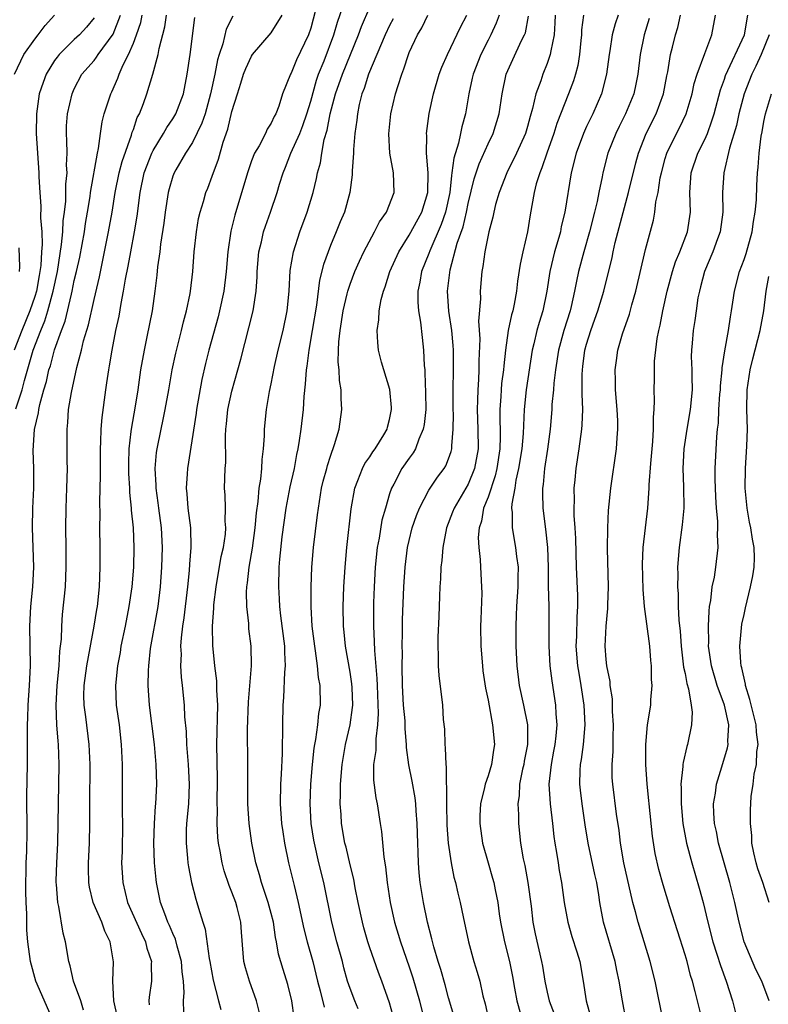
# Model space of a CAD drawing. Units: inches. Extents: x 2620374 to 2622000, y 1461471 to 1464000.
# Drawn here: x 2621621 to 2621697, y 1462725 to 1462825 of the extents above; entities that cross this region are included whole.
import ezdxf

# ---------------------------------------------------------------- set-up
doc = ezdxf.new("R2010")
doc.units = ezdxf.units.IN
doc.header["$MEASUREMENT"] = 0
doc.layers.add('LD26191461_2ft', color=26, linetype='Continuous')

msp = doc.modelspace()

# ---------------------------------------------------------------- linework, layer by layer
at = {"layer": 'LD26191461_2ft'}
for points, elevation in [([(2621645.806, 1462723.806), (2621645.502, 1462725), (2621644.774, 1462727), (2621644.373, 1462728.374), (2621644.217, 1462729), (2621644.158, 1462729.842), (2621643.973, 1462731.973), (2621643.908, 1462733), (2621643.536, 1462734.464), (2621643.385, 1462735), (2621643, 1462736.032), (2621642.711, 1462736.711), (2621642.209, 1462738.209), (2621642.002, 1462739), (2621641.809, 1462740.191), (2621641.647, 1462741), (2621641.581, 1462741.581), (2621641.511, 1462743), (2621641.54, 1462744.46), (2621641.518, 1462745), (2621641.534, 1462747.534), (2621641.457, 1462751), (2621641.577, 1462755), (2621641.484, 1462756.516), (2621641.479, 1462757.479), (2621641.269, 1462759), (2621641.058, 1462761.058), (2621641.023, 1462763), (2621641.167, 1462764.832), (2621641.175, 1462765.175), (2621641.404, 1462767), (2621641.925, 1462770.075), (2621642.146, 1462771), (2621642.336, 1462772.336), (2621642.382, 1462773), (2621642.326, 1462773.674), (2621642.338, 1462775), (2621642.318, 1462776.318), (2621642.262, 1462777), (2621642.329, 1462779), (2621642.377, 1462779.623), (2621642.339, 1462782.339), (2621642.384, 1462783), (2621642.46, 1462783.54), (2621642.601, 1462785), (2621643, 1462786.842), (2621643.895, 1462790.105), (2621644.735, 1462793.265), (2621645.158, 1462795), (2621645.464, 1462797), (2621645.561, 1462798.439), (2621645.576, 1462799), (2621645.75, 1462801), (2621646.001, 1462802.001), (2621646.211, 1462803), (2621646.401, 1462803.599), (2621646.92, 1462805), (2621647.609, 1462807), (2621647.846, 1462807.846), (2621648.198, 1462809), (2621648.44, 1462809.56), (2621648.994, 1462811), (2621649.884, 1462813), (2621650.208, 1462813.792), (2621650.612, 1462815), (2621651, 1462816.28), (2621651.591, 1462818.409), (2621651.801, 1462819), (2621652.358, 1462820.358), (2621653.349, 1462823), (2621653.71, 1462824.29), (2621654.511, 1462826.511)], 9756), ([(2621649.335, 1462723.335), (2621649.086, 1462725), (2621648.68, 1462726.68), (2621648.203, 1462728.204), (2621647.747, 1462729.748), (2621647.533, 1462731), (2621647.436, 1462731.437), (2621647.217, 1462733), (2621647, 1462733.857), (2621646.695, 1462735), (2621646.006, 1462737), (2621645.796, 1462737.795), (2621645.418, 1462739), (2621645.01, 1462741), (2621644.737, 1462743), (2621644.606, 1462745), (2621644.604, 1462747), (2621644.634, 1462749), (2621644.578, 1462752.578), (2621644.674, 1462755.326), (2621644.981, 1462758.981), (2621644.962, 1462761), (2621644.734, 1462762.734), (2621644.703, 1462763.297), (2621644.5, 1462765), (2621644.467, 1462766.467), (2621644.503, 1462767), (2621644.579, 1462767.421), (2621644.738, 1462769), (2621645.08, 1462770.92), (2621645.366, 1462773), (2621645.493, 1462774.507), (2621645.658, 1462775.658), (2621645.773, 1462777), (2621645.943, 1462777.943), (2621646.043, 1462779), (2621646.069, 1462779.931), (2621646.222, 1462781), (2621646.309, 1462782.309), (2621646.299, 1462783), (2621646.5, 1462785), (2621646.832, 1462786.832), (2621647, 1462787.595), (2621647.339, 1462789.339), (2621647.709, 1462791), (2621648.205, 1462793), (2621648.611, 1462795), (2621648.801, 1462797), (2621648.924, 1462799.076), (2621649.238, 1462801), (2621649.88, 1462803), (2621650.625, 1462805), (2621651.251, 1462807), (2621651.589, 1462808.411), (2621651.705, 1462809), (2621651.98, 1462810.02), (2621652.126, 1462811), (2621652.364, 1462812.364), (2621652.668, 1462813.332), (2621652.968, 1462815), (2621653.502, 1462817), (2621654.212, 1462819), (2621655.842, 1462823), (2621656.147, 1462823.853), (2621657, 1462825.8)], 9754), ([(2621629, 1462824.71), (2621628.229, 1462823.771), (2621627.518, 1462823), (2621627, 1462822.515), (2621625.464, 1462821), (2621625.253, 1462820.747), (2621625, 1462820.38), (2621624.148, 1462819), (2621623.832, 1462818.168), (2621623.45, 1462817), (2621623.149, 1462815), (2621623.124, 1462813), (2621623.393, 1462809), (2621623.393, 1462808.606), (2621623.49, 1462807), (2621623.61, 1462805.61), (2621623.575, 1462804.425), (2621623.687, 1462803), (2621623.735, 1462801.734), (2621623.67, 1462801), (2621623.596, 1462799.597), (2621623.514, 1462799), (2621623.428, 1462798.572), (2621623.162, 1462797), (2621623, 1462796.466), (2621622.493, 1462795), (2621621.661, 1462793), (2621620.887, 1462791)], 9772), ([(2621620.915, 1462819), (2621621.884, 1462821), (2621623, 1462822.561), (2621623.348, 1462823), (2621624.056, 1462823.944), (2621625.004, 1462825)], 9774), ([(2621621.07, 1462785.07), (2621621.693, 1462787), (2621621.928, 1462787.928), (2621622.829, 1462791), (2621623.599, 1462793), (2621624.022, 1462793.978), (2621624.322, 1462795), (2621624.866, 1462797), (2621625.289, 1462799), (2621625.717, 1462801.717), (2621625.84, 1462803), (2621625.881, 1462804.119), (2621626.007, 1462805), (2621626.13, 1462806.13), (2621626.143, 1462807.857), (2621626.26, 1462809), (2621626.221, 1462809.779), (2621626.261, 1462811), (2621626.245, 1462812.245), (2621626.196, 1462813), (2621626.221, 1462813.779), (2621626.315, 1462815), (2621626.769, 1462817), (2621627, 1462817.514), (2621627.774, 1462819), (2621629, 1462820.407), (2621629.264, 1462820.736), (2621629.425, 1462821), (2621630.939, 1462823.061), (2621631.686, 1462825)], 9770), ([(2621624.901, 1462722.901), (2621623.08, 1462727), (2621622.547, 1462729), (2621622.284, 1462731), (2621622.195, 1462732.195), (2621622.168, 1462733), (2621622.168, 1462733.832), (2621622.114, 1462735), (2621622.091, 1462736.091), (2621622.126, 1462739), (2621622.167, 1462740.167), (2621622.202, 1462742.202), (2621622.196, 1462745.804), (2621622.263, 1462749), (2621622.262, 1462751), (2621622.233, 1462752.232), (2621622.239, 1462753), (2621622.279, 1462753.721), (2621622.309, 1462755), (2621622.465, 1462757), (2621622.564, 1462759), (2621622.476, 1462763), (2621622.591, 1462765), (2621622.798, 1462767), (2621622.896, 1462769), (2621622.754, 1462773), (2621622.786, 1462775), (2621622.877, 1462777), (2621622.887, 1462779), (2621622.838, 1462780.838), (2621622.964, 1462782.964), (2621623.361, 1462784.64), (2621623.394, 1462785), (2621623.489, 1462785.489), (2621623.91, 1462787), (2621624.164, 1462787.836), (2621624.419, 1462789), (2621624.568, 1462789.432), (2621625, 1462791.051), (2621625.693, 1462793), (2621626.058, 1462793.942), (2621626.699, 1462796.699), (2621626.786, 1462797), (2621627, 1462798.067), (2621627.226, 1462799), (2621627.548, 1462800.452), (2621628.03, 1462803), (2621628.152, 1462803.848), (2621628.354, 1462805), (2621628.609, 1462806.609), (2621628.655, 1462807), (2621629.357, 1462811), (2621629.473, 1462811.473), (2621629.648, 1462813), (2621629.818, 1462814.182), (2621630.028, 1462815), (2621630.693, 1462817), (2621630.799, 1462817.201), (2621631.412, 1462818.588), (2621631.55, 1462819), (2621631.96, 1462819.96), (2621632.496, 1462821), (2621633, 1462822.161), (2621633.324, 1462823), (2621633.747, 1462824.253), (2621633.905, 1462825)], 9768), ([(2621627.944, 1462724.056), (2621627.653, 1462725), (2621626.921, 1462727), (2621626.575, 1462728.575), (2621626.438, 1462729), (2621626.117, 1462731), (2621625.871, 1462731.871), (2621625.43, 1462734.57), (2621625.317, 1462735), (2621625.199, 1462736.801), (2621625.173, 1462737), (2621625.174, 1462737.174), (2621625.213, 1462739), (2621625.316, 1462741), (2621625.369, 1462743), (2621625.381, 1462745), (2621625.47, 1462749), (2621625.402, 1462751), (2621625.357, 1462751.356), (2621625.229, 1462753), (2621625.146, 1462755), (2621625.261, 1462757), (2621625.464, 1462759), (2621625.532, 1462760.468), (2621625.613, 1462761), (2621625.691, 1462761.691), (2621625.721, 1462763), (2621625.802, 1462764.198), (2621626.09, 1462767), (2621626.191, 1462769), (2621626.183, 1462771), (2621626.143, 1462773), (2621626.158, 1462775), (2621626.243, 1462777), (2621626.306, 1462779), (2621626.283, 1462779.717), (2621626.259, 1462783), (2621626.338, 1462783.662), (2621626.428, 1462785), (2621626.707, 1462786.706), (2621627.27, 1462789.27), (2621627.727, 1462791), (2621627.943, 1462791.943), (2621628.429, 1462793.571), (2621629, 1462796.159), (2621629.543, 1462798.457), (2621629.815, 1462799.815), (2621630.077, 1462801), (2621630.488, 1462803), (2621630.842, 1462805), (2621631.143, 1462807), (2621631.566, 1462809), (2621631.868, 1462810.132), (2621632.823, 1462812.823), (2621632.891, 1462813.109), (2621633, 1462813.401), (2621633.396, 1462814.604), (2621633.613, 1462815), (2621634.017, 1462816.017), (2621634.379, 1462817), (2621634.98, 1462819.02), (2621635.508, 1462821), (2621635.609, 1462821.609), (2621636.195, 1462823.805), (2621636.368, 1462825)], 9766), ([(2621631.371, 1462723.371), (2621631.026, 1462725), (2621630.91, 1462727), (2621630.985, 1462728.985), (2621630.655, 1462731), (2621630.096, 1462732.096), (2621629.786, 1462733), (2621628.932, 1462735), (2621628.551, 1462736.551), (2621628.488, 1462737), (2621628.449, 1462738.45), (2621628.453, 1462739), (2621628.555, 1462741), (2621628.592, 1462743), (2621628.577, 1462745), (2621628.613, 1462749), (2621628.524, 1462751), (2621628.164, 1462753.836), (2621627.994, 1462755), (2621627.976, 1462755.976), (2621628.001, 1462757), (2621628.271, 1462759), (2621629.024, 1462763), (2621629.287, 1462764.713), (2621629.344, 1462765), (2621629.551, 1462767), (2621629.633, 1462769), (2621629.639, 1462771), (2621629.603, 1462773), (2621629.611, 1462774.39), (2621629.584, 1462775.584), (2621629.672, 1462778.329), (2621629.66, 1462781), (2621629.706, 1462781.705), (2621629.731, 1462783), (2621629.822, 1462784.178), (2621630.201, 1462787), (2621630.318, 1462787.682), (2621630.505, 1462789), (2621630.589, 1462789.411), (2621630.849, 1462791), (2621631.233, 1462793), (2621631.543, 1462794.457), (2621631.756, 1462795.756), (2621632.009, 1462797), (2621632.205, 1462798.205), (2621632.478, 1462799.522), (2621632.737, 1462801), (2621633.119, 1462803), (2621633.381, 1462804.619), (2621633.677, 1462807), (2621634.103, 1462809), (2621634.872, 1462811), (2621635, 1462811.268), (2621636.069, 1462813), (2621636.395, 1462813.605), (2621637, 1462814.49), (2621637.3, 1462815), (2621638.071, 1462817), (2621638.475, 1462819), (2621638.755, 1462821), (2621639.248, 1462824.752)], 9764), ([(2621643.104, 1462824.897), (2621642.434, 1462823.566), (2621642.074, 1462822.074), (2621641.693, 1462821), (2621641.526, 1462820.474), (2621641.261, 1462819), (2621640.842, 1462817), (2621640.275, 1462815), (2621639.962, 1462814.038), (2621639, 1462812.083), (2621638.303, 1462811), (2621637.302, 1462809.302), (2621637.131, 1462809), (2621637, 1462808.646), (2621636.622, 1462807.378), (2621636.529, 1462807), (2621636.233, 1462805), (2621636.097, 1462803.903), (2621635.754, 1462801.754), (2621635.667, 1462801), (2621635.449, 1462799.449), (2621635.379, 1462798.621), (2621635.177, 1462797), (2621634.891, 1462795), (2621634.38, 1462792.379), (2621634.081, 1462791), (2621633.728, 1462789), (2621633.437, 1462787), (2621633.144, 1462785.144), (2621632.792, 1462783.208), (2621632.754, 1462782.753), (2621632.539, 1462781), (2621632.499, 1462779.501), (2621632.504, 1462778.504), (2621632.587, 1462777), (2621632.591, 1462776.591), (2621632.763, 1462775), (2621632.77, 1462774.77), (2621632.971, 1462773), (2621633.052, 1462771), (2621632.998, 1462769), (2621632.835, 1462767), (2621632.553, 1462765), (2621632.158, 1462763), (2621631.736, 1462761), (2621631.641, 1462760.359), (2621631.373, 1462759), (2621631.175, 1462757), (2621631.266, 1462755), (2621631.546, 1462753), (2621631.774, 1462751), (2621631.856, 1462749), (2621631.872, 1462745), (2621631.863, 1462744.137), (2621631.881, 1462743), (2621631.845, 1462740.155), (2621631.808, 1462739), (2621631.921, 1462737), (2621632.407, 1462735), (2621633.832, 1462731.832), (2621634.243, 1462731), (2621634.372, 1462730.372), (2621634.826, 1462729), (2621634.816, 1462728.816), (2621634.832, 1462727), (2621634.606, 1462725.394), (2621634.576, 1462725), (2621634.611, 1462724.611)], 9762), ([(2621638.124, 1462723.876), (2621638.072, 1462725), (2621638.145, 1462725.855), (2621638.091, 1462727), (2621637.958, 1462727.959), (2621637.877, 1462729), (2621637.433, 1462730.567), (2621637.261, 1462731.261), (2621637, 1462731.835), (2621636.668, 1462732.668), (2621636.506, 1462733), (2621636.179, 1462733.821), (2621635.763, 1462735), (2621635.346, 1462737), (2621635.305, 1462737.305), (2621635.145, 1462739), (2621635.07, 1462741), (2621635.144, 1462743), (2621635.254, 1462744.746), (2621635.282, 1462745), (2621635.363, 1462747), (2621635.31, 1462749), (2621635.135, 1462751), (2621634.622, 1462755), (2621634.5, 1462757), (2621634.532, 1462758.532), (2621634.558, 1462759), (2621634.747, 1462760.748), (2621635.502, 1462765), (2621635.758, 1462767), (2621635.901, 1462769), (2621635.958, 1462771), (2621635.852, 1462773), (2621635.568, 1462775), (2621635.514, 1462775.515), (2621635.296, 1462777), (2621635.304, 1462777.304), (2621635.219, 1462779), (2621635.358, 1462780.642), (2621635.41, 1462781), (2621635.806, 1462783), (2621636.031, 1462783.969), (2621636.241, 1462785), (2621636.608, 1462787), (2621636.945, 1462789), (2621637.299, 1462790.701), (2621637.888, 1462793), (2621638.098, 1462793.902), (2621638.406, 1462795), (2621638.763, 1462796.763), (2621638.802, 1462797), (2621639.019, 1462799), (2621639.165, 1462801), (2621639.398, 1462803), (2621639.624, 1462804.376), (2621639.768, 1462805), (2621640.105, 1462806.105), (2621640.345, 1462807), (2621640.54, 1462807.46), (2621641, 1462808.656), (2621641.627, 1462810.373), (2621642.112, 1462812.113), (2621642.577, 1462813.423), (2621643, 1462815.225), (2621643.557, 1462817), (2621643.921, 1462818.079), (2621644.185, 1462819), (2621644.407, 1462819.593), (2621645, 1462820.847), (2621645.104, 1462821), (2621647, 1462823.21), (2621648.098, 1462825)], 9760), ([(2621651.501, 1462825.501), (2621651, 1462823.669), (2621650.775, 1462823), (2621649.544, 1462820.456), (2621649, 1462819.1), (2621648.935, 1462819), (2621648.135, 1462817), (2621647.762, 1462815.762), (2621647.472, 1462815), (2621647.295, 1462814.705), (2621647, 1462814.044), (2621646.572, 1462813.428), (2621646.394, 1462813), (2621645.753, 1462811.753), (2621645.302, 1462811), (2621645, 1462810.212), (2621644.594, 1462809), (2621643.3, 1462804.7), (2621642.902, 1462803.098), (2621642.573, 1462801), (2621642.403, 1462799), (2621642.175, 1462797), (2621641.755, 1462795), (2621641.602, 1462794.398), (2621640.657, 1462791), (2621640.33, 1462789.67), (2621639.961, 1462788.039), (2621639.41, 1462785), (2621639.364, 1462784.636), (2621638.481, 1462779), (2621638.462, 1462778.462), (2621638.351, 1462777), (2621638.423, 1462776.423), (2621638.529, 1462775), (2621638.784, 1462773), (2621638.821, 1462771), (2621638.696, 1462769.304), (2621638.664, 1462768.664), (2621638.507, 1462767), (2621638.126, 1462763.874), (2621637.98, 1462763), (2621637.837, 1462761.837), (2621637.792, 1462761), (2621637.836, 1462760.164), (2621637.792, 1462759), (2621637.842, 1462757.842), (2621637.955, 1462757), (2621638.143, 1462755), (2621638.185, 1462753.815), (2621638.347, 1462752.347), (2621638.392, 1462751), (2621638.563, 1462749), (2621638.667, 1462747), (2621638.577, 1462745), (2621638.394, 1462743), (2621638.369, 1462742.369), (2621638.348, 1462741), (2621638.505, 1462739.495), (2621638.539, 1462739), (2621638.593, 1462738.593), (2621638.905, 1462737), (2621639.323, 1462735.323), (2621639.435, 1462735), (2621639.601, 1462734.399), (2621640.033, 1462733), (2621640.28, 1462732.28), (2621640.689, 1462729.311), (2621640.76, 1462729), (2621641.094, 1462727.094), (2621641.624, 1462725), (2621641.877, 1462724.123)], 9758), ([(2621659.364, 1462824.636), (2621659, 1462823.94), (2621658.565, 1462823), (2621656.877, 1462819), (2621656.43, 1462817.57), (2621656.189, 1462817), (2621655.923, 1462815.923), (2621655.734, 1462815), (2621655.67, 1462814.33), (2621655.493, 1462813), (2621655.359, 1462811.359), (2621655.348, 1462811), (2621655.214, 1462809.215), (2621655.216, 1462808.783), (2621654.967, 1462807), (2621654.423, 1462805), (2621653.988, 1462804.012), (2621653.59, 1462803), (2621653, 1462801.628), (2621652.756, 1462801), (2621652.292, 1462799.708), (2621651.896, 1462798.104), (2621651.578, 1462795.578), (2621651.164, 1462793), (2621650.803, 1462791), (2621650.606, 1462789.394), (2621650.53, 1462789), (2621650.45, 1462787.55), (2621650.301, 1462786.301), (2621650.219, 1462785), (2621649.99, 1462783), (2621649.84, 1462781.84), (2621649.704, 1462781), (2621649.574, 1462780.426), (2621649.31, 1462779), (2621648.865, 1462777.135), (2621648.474, 1462775), (2621648.069, 1462772.069), (2621647.818, 1462769.818), (2621647.762, 1462769), (2621647.715, 1462767), (2621647.794, 1462765.793), (2621647.826, 1462765), (2621647.937, 1462764.063), (2621648.351, 1462761), (2621648.349, 1462760.349), (2621648.406, 1462759), (2621648.335, 1462758.335), (2621648.229, 1462755.771), (2621648.154, 1462755), (2621648.129, 1462753), (2621648.153, 1462752.153), (2621648.119, 1462751), (2621648.114, 1462750.114), (2621647.999, 1462747.999), (2621647.926, 1462747), (2621647.898, 1462745), (2621648.047, 1462743), (2621648.161, 1462742.161), (2621648.343, 1462741), (2621648.745, 1462739), (2621649.304, 1462736.695), (2621649.741, 1462735), (2621650.312, 1462732.312), (2621650.637, 1462731), (2621651.205, 1462729), (2621651.694, 1462727), (2621651.964, 1462726.036), (2621652.361, 1462724.361)], 9752), ([(2621655.803, 1462724.197), (2621655.491, 1462725), (2621655, 1462726.271), (2621654.746, 1462727), (2621654.37, 1462728.37), (2621654.218, 1462729), (2621653.654, 1462731), (2621653.13, 1462733), (2621652.317, 1462737), (2621651.832, 1462739), (2621651.377, 1462741), (2621651.323, 1462741.323), (2621651.056, 1462743), (2621650.943, 1462745), (2621651.016, 1462747), (2621651.181, 1462749), (2621651.361, 1462750.638), (2621651.421, 1462751), (2621651.534, 1462751.535), (2621651.73, 1462753), (2621651.829, 1462754.171), (2621651.979, 1462755), (2621651.959, 1462757), (2621651.798, 1462757.798), (2621651.701, 1462759), (2621651.502, 1462760.498), (2621651.405, 1462761), (2621651.154, 1462763), (2621651.03, 1462764.97), (2621651.031, 1462767), (2621651.103, 1462769), (2621651.27, 1462771), (2621651.698, 1462774.302), (2621651.775, 1462775), (2621652.104, 1462777), (2621652.275, 1462777.725), (2621652.622, 1462779), (2621652.691, 1462779.309), (2621653, 1462780.258), (2621653.432, 1462781.432), (2621653.882, 1462783), (2621654.166, 1462785), (2621654.094, 1462786.094), (2621654.109, 1462787), (2621653.934, 1462787.934), (2621653.886, 1462789), (2621653.791, 1462789.791), (2621653.815, 1462791), (2621653.851, 1462791.85), (2621653.991, 1462793), (2621654.305, 1462795), (2621654.709, 1462796.709), (2621654.766, 1462797), (2621655, 1462797.707), (2621655.489, 1462799), (2621655.948, 1462800.052), (2621656.395, 1462801), (2621657.475, 1462803), (2621657.985, 1462804.015), (2621658.681, 1462805), (2621659.464, 1462807), (2621659.404, 1462809), (2621659.043, 1462811), (2621658.939, 1462812.939), (2621659.151, 1462815), (2621659.616, 1462817), (2621659.872, 1462817.872), (2621660.236, 1462819), (2621660.462, 1462819.538), (2621660.923, 1462821), (2621661, 1462821.188), (2621661.849, 1462823), (2621662.279, 1462823.72), (2621662.904, 1462825)], 9750), ([(2621659.51, 1462723), (2621659, 1462724.803), (2621658.219, 1462727), (2621657.877, 1462727.877), (2621657, 1462730.393), (2621656.803, 1462731), (2621656.403, 1462732.404), (2621656.242, 1462733), (2621655.818, 1462735), (2621655.524, 1462736.476), (2621655.369, 1462737.369), (2621655, 1462738.813), (2621654.589, 1462740.589), (2621654.481, 1462741), (2621654.129, 1462743), (2621654.078, 1462743.922), (2621653.996, 1462745), (2621654.034, 1462745.965), (2621654.03, 1462747), (2621654.195, 1462749), (2621654.548, 1462751), (2621655.018, 1462753), (2621655.248, 1462754.752), (2621655.26, 1462755), (2621655.208, 1462756.792), (2621655.183, 1462757.183), (2621655, 1462758.334), (2621654.518, 1462761), (2621654.391, 1462762.391), (2621654.319, 1462763), (2621654.285, 1462765), (2621654.357, 1462767), (2621654.486, 1462769), (2621654.664, 1462771), (2621655.098, 1462774.902), (2621655.468, 1462777), (2621655.797, 1462777.797), (2621656.254, 1462779), (2621656.499, 1462779.501), (2621657, 1462780.205), (2621657.312, 1462780.688), (2621657.542, 1462781), (2621658.411, 1462782.411), (2621658.751, 1462783), (2621658.791, 1462783.209), (2621659, 1462783.966), (2621659.218, 1462785), (2621659.21, 1462785.21), (2621659.023, 1462787.023), (2621658.413, 1462789), (2621658.189, 1462789.811), (2621657.885, 1462791), (2621657.799, 1462791.799), (2621657.747, 1462793), (2621657.928, 1462794.072), (2621657.947, 1462795), (2621658.145, 1462796.145), (2621658.386, 1462797), (2621658.566, 1462797.434), (2621659.043, 1462799), (2621659.936, 1462801), (2621661, 1462802.684), (2621662.277, 1462805), (2621662.892, 1462807), (2621662.934, 1462809), (2621662.77, 1462811), (2621662.778, 1462812.778), (2621662.756, 1462813), (2621663.014, 1462815.014), (2621663.453, 1462817), (2621664.046, 1462819), (2621664.298, 1462819.702), (2621664.894, 1462821), (2621666.221, 1462823.779), (2621666.851, 1462825)], 9748), ([(2621670.121, 1462825), (2621669.836, 1462824.165), (2621669.292, 1462823), (2621669, 1462822.459), (2621668.256, 1462821), (2621667.478, 1462819), (2621667.403, 1462818.597), (2621667.037, 1462817), (2621666.713, 1462815), (2621666.334, 1462813.666), (2621666.218, 1462813), (2621666.017, 1462812.017), (2621665.515, 1462810.485), (2621665.343, 1462809), (2621665.283, 1462808.717), (2621665.112, 1462807), (2621664.682, 1462805), (2621664.251, 1462803.75), (2621663.104, 1462801.104), (2621663, 1462800.817), (2621662.255, 1462799), (2621662.075, 1462797.925), (2621661.881, 1462797), (2621661.878, 1462795.878), (2621661.942, 1462795), (2621662.141, 1462793.859), (2621662.3, 1462792.3), (2621662.466, 1462791), (2621662.53, 1462789.47), (2621662.577, 1462789), (2621662.62, 1462787.38), (2621662.659, 1462787), (2621662.67, 1462786.67), (2621662.675, 1462785), (2621662.52, 1462783.48), (2621662.433, 1462783), (2621661.972, 1462781.972), (2621661.63, 1462781), (2621661.401, 1462780.599), (2621661, 1462780.056), (2621660.265, 1462779), (2621659.436, 1462777.436), (2621659.19, 1462777), (2621659, 1462776.424), (2621658.577, 1462775), (2621658.234, 1462773.766), (2621657.947, 1462771.948), (2621657.759, 1462771), (2621657.552, 1462769), (2621657.433, 1462767), (2621657.382, 1462765.382), (2621657.367, 1462764.633), (2621657.368, 1462763), (2621657.445, 1462761.445), (2621657.46, 1462760.54), (2621657.717, 1462757.717), (2621657.732, 1462757), (2621657.847, 1462754.153), (2621657.791, 1462753), (2621657.603, 1462751.603), (2621657.596, 1462750.404), (2621657.387, 1462749), (2621657.385, 1462747.385), (2621657.601, 1462745.601), (2621657.737, 1462745), (2621658.057, 1462743), (2621658.201, 1462742.201), (2621658.416, 1462739.584), (2621658.596, 1462738.596), (2621658.751, 1462737), (2621659.056, 1462735), (2621659.513, 1462733), (2621660.116, 1462731), (2621661, 1462728.456), (2621661.361, 1462727.361), (2621662.029, 1462725), (2621662.632, 1462722.632)], 9746), ([(2621665.524, 1462723.523), (2621665, 1462725.304), (2621664.641, 1462726.641), (2621664.198, 1462728.198), (2621663.937, 1462729), (2621663.493, 1462730.507), (2621663.302, 1462731.302), (2621662.859, 1462733), (2621662.434, 1462735), (2621662.121, 1462737), (2621662.011, 1462738.011), (2621661.946, 1462739), (2621661.925, 1462740.075), (2621661.875, 1462741), (2621661.819, 1462743), (2621661.712, 1462744.288), (2621661.677, 1462745), (2621661.612, 1462745.612), (2621661.311, 1462747.311), (2621660.96, 1462748.959), (2621660.721, 1462750.721), (2621660.72, 1462751), (2621660.591, 1462752.591), (2621660.597, 1462753), (2621660.578, 1462753.422), (2621660.435, 1462755), (2621660.314, 1462757), (2621660.292, 1462759), (2621660.314, 1462760.314), (2621660.299, 1462761), (2621660.327, 1462762.327), (2621660.329, 1462763.671), (2621660.442, 1462767), (2621660.575, 1462769), (2621660.839, 1462771), (2621661, 1462771.715), (2621661.314, 1462773), (2621661.742, 1462774.258), (2621662.028, 1462775), (2621663, 1462776.795), (2621663.127, 1462777), (2621663.886, 1462778.114), (2621664.554, 1462779), (2621664.722, 1462779.278), (2621665, 1462779.992), (2621665.257, 1462780.743), (2621665.315, 1462781), (2621665.315, 1462781.315), (2621665.474, 1462783), (2621665.491, 1462784.509), (2621665.473, 1462785), (2621665.476, 1462787), (2621665.512, 1462789), (2621665.502, 1462791), (2621665.475, 1462791.475), (2621665.328, 1462793), (2621665.029, 1462794.971), (2621664.895, 1462797), (2621665.154, 1462799.154), (2621665.873, 1462801.873), (2621666.466, 1462803.534), (2621666.823, 1462805), (2621667, 1462805.88), (2621667.606, 1462808.394), (2621668.092, 1462809.908), (2621669, 1462811.956), (2621669.514, 1462813), (2621670.132, 1462815), (2621670.427, 1462817), (2621670.849, 1462819), (2621671.515, 1462820.485), (2621672.415, 1462822.415), (2621672.715, 1462823), (2621672.793, 1462823.207), (2621673.109, 1462824.891)], 9744), ([(2621675.82, 1462825), (2621675.793, 1462824.207), (2621675.719, 1462823), (2621675.363, 1462821.363), (2621675.318, 1462821), (2621675, 1462820.073), (2621674.556, 1462819), (2621674.347, 1462818.347), (2621673.842, 1462817), (2621673.519, 1462815.518), (2621673.271, 1462814.729), (2621673, 1462813.699), (2621672.795, 1462813), (2621671.9, 1462811), (2621670.898, 1462809), (2621670.122, 1462807), (2621669.771, 1462805.771), (2621669.583, 1462805), (2621669.499, 1462804.501), (2621669.073, 1462803), (2621668.665, 1462801), (2621668.488, 1462799.512), (2621668.385, 1462799), (2621668.216, 1462797), (2621668.227, 1462796.227), (2621668.039, 1462793.961), (2621668.163, 1462792.163), (2621668.074, 1462789.926), (2621668.069, 1462789), (2621668.036, 1462788.036), (2621667.955, 1462787), (2621667.948, 1462785.948), (2621667.916, 1462785), (2621667.983, 1462783), (2621667.985, 1462781), (2621667.64, 1462779), (2621667, 1462777.42), (2621666.762, 1462777), (2621665.552, 1462775), (2621665.408, 1462774.592), (2621664.771, 1462773), (2621664.401, 1462771), (2621664.316, 1462769.684), (2621664.216, 1462769), (2621664.183, 1462767.817), (2621664.111, 1462767), (2621664.063, 1462766.063), (2621664.01, 1462763.99), (2621663.91, 1462761.91), (2621663.899, 1462761), (2621663.945, 1462760.055), (2621663.934, 1462759), (2621663.998, 1462757.998), (2621664.385, 1462755), (2621664.462, 1462753.538), (2621664.568, 1462752.568), (2621664.609, 1462751), (2621664.66, 1462750.661), (2621664.716, 1462749), (2621664.758, 1462748.759), (2621664.764, 1462747), (2621664.788, 1462746.788), (2621664.772, 1462745), (2621664.822, 1462742.822), (2621664.956, 1462741), (2621665.258, 1462739), (2621665.544, 1462737.544), (2621665.702, 1462737), (2621665.931, 1462735.931), (2621666.162, 1462735), (2621666.461, 1462733.539), (2621667.011, 1462731), (2621667.567, 1462729), (2621667.913, 1462727.913), (2621668.163, 1462727), (2621668.481, 1462725.519), (2621668.696, 1462724.696), (2621669.067, 1462723)], 9742), ([(2621678.678, 1462825), (2621678.495, 1462823.505), (2621678.476, 1462823), (2621678.409, 1462822.409), (2621678.291, 1462821), (2621678.111, 1462819.889), (2621677.877, 1462819), (2621677.672, 1462818.328), (2621677.17, 1462817), (2621675.996, 1462814.004), (2621675.681, 1462813), (2621674.963, 1462811), (2621674.481, 1462809.519), (2621674.246, 1462809), (2621673.895, 1462807.895), (2621673.673, 1462807), (2621673.264, 1462804.736), (2621673.003, 1462803), (2621672.526, 1462801), (2621672.253, 1462799.747), (2621672.005, 1462797.995), (2621671.908, 1462797), (2621671.668, 1462795.667), (2621671.521, 1462795), (2621671.394, 1462794.606), (2621671.05, 1462793), (2621670.764, 1462791), (2621670.591, 1462789.409), (2621670.572, 1462789), (2621670.383, 1462787.617), (2621670.335, 1462787), (2621670.311, 1462786.311), (2621670.214, 1462785), (2621670.214, 1462783.786), (2621670.241, 1462783), (2621670.241, 1462782.241), (2621670.185, 1462781), (2621669.883, 1462779), (2621669.729, 1462778.271), (2621669, 1462776.115), (2621668.553, 1462775), (2621668.328, 1462773.672), (2621668.091, 1462773), (2621668.007, 1462772.008), (2621668.056, 1462771), (2621668.205, 1462769.795), (2621668.236, 1462769), (2621668.354, 1462767), (2621668.357, 1462766.357), (2621668.265, 1462763.735), (2621668.253, 1462763), (2621668.284, 1462761), (2621668.43, 1462759), (2621668.491, 1462758.491), (2621668.737, 1462756.737), (2621669, 1462755.495), (2621669.472, 1462753), (2621669.66, 1462751), (2621669.548, 1462750.452), (2621669.363, 1462749), (2621669, 1462747.822), (2621668.715, 1462747), (2621668.65, 1462746.65), (2621668.228, 1462745), (2621668.177, 1462743.823), (2621668.163, 1462743), (2621668.454, 1462741), (2621669.009, 1462739), (2621669.469, 1462737.469), (2621669.585, 1462737), (2621669.716, 1462736.284), (2621669.989, 1462735), (2621670.146, 1462733.854), (2621670.282, 1462733), (2621670.672, 1462731), (2621671.17, 1462729), (2621671.482, 1462727.482), (2621671.704, 1462726.296), (2621671.922, 1462725), (2621672.296, 1462723.704)], 9740), ([(2621682.223, 1462825), (2621681.903, 1462824.097), (2621681.615, 1462823), (2621681.379, 1462821.379), (2621681.306, 1462821), (2621681.035, 1462819), (2621680.505, 1462817), (2621679.635, 1462815), (2621679, 1462813.683), (2621678.696, 1462813), (2621677.943, 1462811), (2621677.435, 1462809), (2621676.807, 1462805), (2621676.442, 1462803.558), (2621676.345, 1462803), (2621676.096, 1462802.096), (2621675.76, 1462801), (2621675.274, 1462799), (2621674.972, 1462797), (2621674.557, 1462795), (2621674.187, 1462793.813), (2621673.955, 1462793), (2621673.653, 1462791.653), (2621673.485, 1462791), (2621672.866, 1462787), (2621672.664, 1462785), (2621672.571, 1462782.571), (2621672.425, 1462781), (2621672.104, 1462779), (2621671.827, 1462777.827), (2621671.71, 1462777), (2621671.41, 1462775.41), (2621671.393, 1462775), (2621671.441, 1462774.559), (2621671.443, 1462773), (2621671.806, 1462771), (2621671.901, 1462770.099), (2621672.056, 1462769), (2621672.023, 1462767.977), (2621672.02, 1462767), (2621671.876, 1462765), (2621671.859, 1462764.141), (2621671.808, 1462763), (2621671.827, 1462761), (2621671.912, 1462759), (2621672.15, 1462757), (2621672.587, 1462755), (2621672.998, 1462752.998), (2621673.011, 1462751), (2621672.679, 1462749.321), (2621672.631, 1462749), (2621672.511, 1462748.511), (2621672.208, 1462747), (2621672.162, 1462745.838), (2621672.014, 1462745), (2621672.09, 1462743.91), (2621672.085, 1462743), (2621672.314, 1462741), (2621672.577, 1462739.423), (2621672.732, 1462738.731), (2621673.046, 1462737), (2621673.369, 1462734.631), (2621673.564, 1462733), (2621673.793, 1462731.793), (2621674.43, 1462729), (2621674.526, 1462728.526), (2621674.771, 1462727), (2621675, 1462725.903), (2621675.208, 1462725), (2621675.709, 1462723.709)], 9738), ([(2621685.359, 1462824.641), (2621684.854, 1462823), (2621684.447, 1462821), (2621684.214, 1462819), (2621684.014, 1462817.986), (2621683.799, 1462817), (2621682.972, 1462815), (2621682.302, 1462813.698), (2621681.97, 1462813), (2621681.18, 1462811), (2621680.648, 1462809), (2621680.579, 1462808.579), (2621680.25, 1462807), (2621680.075, 1462806.075), (2621679.825, 1462805), (2621679.309, 1462803), (2621678.725, 1462801), (2621678.202, 1462799), (2621677.98, 1462798.02), (2621677.796, 1462797), (2621677.443, 1462795.443), (2621677.325, 1462795), (2621676.705, 1462793), (2621676.161, 1462791), (2621675.84, 1462789), (2621675.677, 1462787.677), (2621675.636, 1462787), (2621675.496, 1462785.496), (2621675.479, 1462785), (2621675.32, 1462783), (2621675.033, 1462780.967), (2621674.73, 1462779), (2621674.604, 1462777.396), (2621674.54, 1462777), (2621674.521, 1462776.521), (2621674.576, 1462775), (2621674.849, 1462772.85), (2621675.043, 1462771), (2621675.105, 1462769), (2621675.118, 1462767.118), (2621675.164, 1462765), (2621675.168, 1462761), (2621675.291, 1462759), (2621675.476, 1462757.476), (2621675.856, 1462755), (2621675.888, 1462754.112), (2621675.978, 1462753), (2621675.879, 1462751.88), (2621675.779, 1462751), (2621675.665, 1462750.335), (2621675.398, 1462749), (2621675.182, 1462747), (2621675.3, 1462745), (2621675.55, 1462743), (2621675.695, 1462741.695), (2621675.791, 1462741), (2621675.957, 1462740.043), (2621676.108, 1462739), (2621676.237, 1462738.237), (2621676.471, 1462737), (2621676.744, 1462735), (2621677.087, 1462733), (2621677.522, 1462731.522), (2621678.031, 1462729.969), (2621678.313, 1462729), (2621678.663, 1462727), (2621678.957, 1462725), (2621679.408, 1462723.408)], 9736), ([(2621683.03, 1462723), (2621682.653, 1462725), (2621682.326, 1462727), (2621682.087, 1462728.087), (2621681.913, 1462729), (2621680.712, 1462733), (2621680.341, 1462735), (2621680.238, 1462735.762), (2621680.033, 1462737), (2621679.833, 1462737.833), (2621679.161, 1462741), (2621678.867, 1462742.867), (2621678.554, 1462745), (2621678.385, 1462746.385), (2621678.326, 1462747), (2621678.36, 1462748.36), (2621678.397, 1462749), (2621678.492, 1462749.508), (2621678.697, 1462751), (2621678.866, 1462753), (2621678.75, 1462755), (2621678.451, 1462757), (2621678.238, 1462758.238), (2621678.124, 1462759), (2621677.965, 1462761), (2621678.011, 1462762.012), (2621678.051, 1462763.949), (2621678.128, 1462765), (2621678.119, 1462766.119), (2621677.98, 1462769), (2621677.908, 1462771.908), (2621677.849, 1462773), (2621677.757, 1462774.243), (2621677.749, 1462775), (2621677.78, 1462775.78), (2621677.76, 1462777), (2621677.853, 1462777.853), (2621677.952, 1462779), (2621678.266, 1462781), (2621678.537, 1462783), (2621678.571, 1462783.429), (2621678.628, 1462785), (2621678.56, 1462786.56), (2621678.575, 1462787), (2621678.553, 1462788.553), (2621678.58, 1462789), (2621678.64, 1462789.36), (2621678.832, 1462791), (2621679, 1462791.62), (2621679.422, 1462793), (2621679.85, 1462794.15), (2621680.142, 1462795), (2621680.763, 1462797), (2621681.593, 1462800.407), (2621681.707, 1462801), (2621681.916, 1462801.916), (2621683.26, 1462807), (2621684.003, 1462809.997), (2621684.277, 1462811), (2621685.066, 1462813), (2621686.071, 1462815), (2621686.809, 1462817), (2621687.15, 1462818.85), (2621687.24, 1462819.24), (2621687.524, 1462821), (2621687.729, 1462821.729), (2621688.044, 1462823), (2621688.267, 1462823.733), (2621688.544, 1462825)], 9734), ([(2621686.767, 1462723), (2621685.985, 1462727), (2621685.472, 1462729), (2621684.866, 1462731), (2621684.231, 1462733), (2621683.967, 1462734.033), (2621683.689, 1462735), (2621682.8, 1462739), (2621682.441, 1462741), (2621682.3, 1462742.3), (2621682.06, 1462743.94), (2621681.66, 1462747), (2621681.621, 1462747.621), (2621681.603, 1462749), (2621681.707, 1462750.293), (2621681.717, 1462751.717), (2621681.749, 1462753), (2621681.65, 1462754.35), (2621681.642, 1462755.642), (2621681.418, 1462757), (2621681.393, 1462757.393), (2621681.065, 1462759), (2621681, 1462759.628), (2621680.896, 1462761), (2621680.981, 1462763), (2621681.18, 1462764.82), (2621681.179, 1462765.179), (2621681.24, 1462767), (2621681.114, 1462770.886), (2621681.151, 1462773), (2621681.246, 1462774.754), (2621681.46, 1462777), (2621682.052, 1462781), (2621682.106, 1462782.106), (2621682.186, 1462783), (2621682.168, 1462783.832), (2621682.103, 1462785), (2621681.941, 1462787), (2621681.949, 1462787.95), (2621681.904, 1462789), (2621682.03, 1462789.97), (2621682.192, 1462791), (2621682.669, 1462792.669), (2621683.349, 1462794.651), (2621683.599, 1462795.599), (2621684.023, 1462797), (2621685, 1462801.237), (2621685.796, 1462804.204), (2621685.938, 1462805), (2621686.041, 1462806.041), (2621686.258, 1462807), (2621686.48, 1462808.48), (2621686.596, 1462809), (2621687, 1462810.441), (2621687.171, 1462811), (2621688.15, 1462813), (2621688.444, 1462813.556), (2621689.12, 1462815), (2621689.718, 1462817), (2621689.942, 1462818.057), (2621690.226, 1462819), (2621691, 1462821.096), (2621691.733, 1462823), (2621692.104, 1462825)], 9732), ([(2621690.77, 1462723), (2621690.254, 1462725), (2621690.04, 1462725.96), (2621689.76, 1462727), (2621689.572, 1462727.572), (2621689.202, 1462729), (2621689, 1462729.688), (2621687.466, 1462734.534), (2621686.783, 1462736.783), (2621686.342, 1462738.342), (2621685.97, 1462739.97), (2621685.699, 1462741.699), (2621685.354, 1462745), (2621685.332, 1462745.332), (2621685.147, 1462747), (2621685.012, 1462749), (2621685.008, 1462751), (2621685.2, 1462753), (2621685.518, 1462755), (2621685.529, 1462755.53), (2621685.666, 1462757), (2621685.606, 1462757.606), (2621685.597, 1462759), (2621685.529, 1462759.529), (2621685.415, 1462761), (2621684.871, 1462765), (2621684.739, 1462766.739), (2621684.693, 1462769.307), (2621684.766, 1462771), (2621685.22, 1462775), (2621685.348, 1462777), (2621685.35, 1462777.35), (2621685.514, 1462779.514), (2621685.737, 1462781.738), (2621685.805, 1462783), (2621685.784, 1462784.216), (2621685.864, 1462785), (2621685.899, 1462785.899), (2621685.856, 1462787), (2621685.897, 1462788.103), (2621685.888, 1462789), (2621685.908, 1462789.908), (2621686.179, 1462792.179), (2621686.332, 1462793), (2621686.463, 1462793.536), (2621686.733, 1462795), (2621687.188, 1462797), (2621687.722, 1462799), (2621688.029, 1462799.971), (2621688.47, 1462801), (2621689.241, 1462803), (2621689.544, 1462805), (2621689.493, 1462807), (2621689.633, 1462809), (2621690.31, 1462811), (2621691, 1462812.377), (2621691.267, 1462813), (2621691.739, 1462814.261), (2621691.962, 1462815), (2621692.587, 1462817.412), (2621693, 1462818.515), (2621693.117, 1462818.883), (2621695.025, 1462823), (2621695.38, 1462825)], 9730), ([(2621697.536, 1462823), (2621696.737, 1462821), (2621696.191, 1462819.809), (2621695.786, 1462819), (2621694.991, 1462817.009), (2621694.473, 1462815), (2621694.212, 1462813.788), (2621693.507, 1462811.507), (2621692.928, 1462809), (2621692.821, 1462807), (2621692.855, 1462805), (2621692.576, 1462803), (2621692.31, 1462802.31), (2621691.841, 1462801), (2621690.986, 1462799), (2621690.58, 1462797.42), (2621690.454, 1462797), (2621690.318, 1462796.319), (2621690.119, 1462795), (2621689.987, 1462794.013), (2621689.819, 1462793), (2621689.733, 1462791.733), (2621689.658, 1462791), (2621689.64, 1462790.36), (2621689.7, 1462789), (2621689.677, 1462788.323), (2621689.71, 1462787), (2621689.518, 1462785), (2621689.187, 1462783), (2621688.893, 1462781), (2621688.785, 1462779), (2621688.856, 1462777.144), (2621688.88, 1462775), (2621688.717, 1462773.283), (2621688.403, 1462771), (2621688.248, 1462769), (2621688.259, 1462768.259), (2621688.232, 1462767), (2621688.294, 1462766.294), (2621688.319, 1462765), (2621688.387, 1462763.613), (2621688.523, 1462762.523), (2621688.618, 1462761), (2621688.863, 1462758.863), (2621689, 1462758.229), (2621689.188, 1462757.187), (2621689.346, 1462756.654), (2621689.627, 1462755), (2621689.713, 1462754.287), (2621689.664, 1462753), (2621689.236, 1462751), (2621689.176, 1462750.824), (2621688.797, 1462749.203), (2621688.777, 1462749), (2621688.777, 1462748.777), (2621688.583, 1462747), (2621688.61, 1462746.61), (2621688.603, 1462745), (2621688.78, 1462743), (2621689.138, 1462741), (2621689.679, 1462739), (2621690.444, 1462736.444), (2621690.832, 1462735), (2621691.315, 1462733), (2621691.837, 1462731), (2621692.246, 1462729.754), (2621692.598, 1462728.598), (2621693.175, 1462727), (2621693.806, 1462725), (2621694.45, 1462722.45)], 9728), ([(2621697.541, 1462725), (2621696.799, 1462727), (2621696.195, 1462728.195), (2621695.017, 1462731), (2621694.489, 1462733), (2621694.066, 1462735), (2621693.56, 1462737), (2621692.408, 1462741), (2621692.182, 1462742.182), (2621692.006, 1462743), (2621691.939, 1462744.061), (2621691.907, 1462745), (2621692.085, 1462746.084), (2621692.185, 1462747), (2621692.747, 1462748.747), (2621693.319, 1462750.681), (2621693.383, 1462751), (2621693.362, 1462751.362), (2621693.437, 1462753), (2621692.996, 1462755), (2621692.27, 1462757), (2621691.679, 1462759), (2621691.394, 1462761), (2621691.403, 1462761.403), (2621691.375, 1462763), (2621691.446, 1462764.554), (2621691.5, 1462765), (2621691.617, 1462765.617), (2621691.764, 1462767), (2621691.98, 1462767.98), (2621692.13, 1462769), (2621692.363, 1462771), (2621692.289, 1462772.289), (2621692.328, 1462773), (2621692.335, 1462773.665), (2621692.197, 1462775), (2621692.124, 1462776.124), (2621692.067, 1462777.933), (2621692.066, 1462779), (2621692.214, 1462782.214), (2621692.302, 1462783), (2621692.392, 1462783.608), (2621692.448, 1462785), (2621692.544, 1462786.544), (2621692.587, 1462787), (2621692.598, 1462787.402), (2621692.771, 1462789), (2621692.776, 1462789.224), (2621693.052, 1462790.948), (2621693.419, 1462793), (2621693.609, 1462794.391), (2621693.728, 1462795), (2621693.867, 1462795.867), (2621694.027, 1462797), (2621694.541, 1462799), (2621695, 1462800.218), (2621695.193, 1462800.807), (2621695.817, 1462803), (2621695.952, 1462804.048), (2621696.138, 1462805), (2621696.252, 1462806.253), (2621696.288, 1462807.712), (2621696.354, 1462809), (2621696.429, 1462809.571), (2621696.52, 1462811), (2621696.725, 1462812.725), (2621696.827, 1462813.173), (2621697, 1462814.21), (2621697.159, 1462815), (2621697.784, 1462817)], 9726), ([(2621621.448, 1462799), (2621621.476, 1462799.476), (2621621.392, 1462801.392)], 9774), ([(2621697.548, 1462735), (2621696.89, 1462737), (2621696.404, 1462738.404), (2621696.218, 1462739), (2621695.978, 1462740.022), (2621695.795, 1462741), (2621695.796, 1462741.796), (2621695.648, 1462743), (2621695.655, 1462744.345), (2621695.728, 1462745.728), (2621695.913, 1462747), (2621696.018, 1462748.018), (2621696.249, 1462749), (2621696.301, 1462750.301), (2621696.417, 1462751), (2621696.254, 1462752.254), (2621696.221, 1462753), (2621695.587, 1462755.587), (2621695.144, 1462757), (2621695.129, 1462757.129), (2621694.779, 1462758.779), (2621694.71, 1462759), (2621694.667, 1462759.333), (2621694.58, 1462761), (2621694.783, 1462763.217), (2621695, 1462764.207), (2621695.124, 1462764.876), (2621695.66, 1462767), (2621695.89, 1462768.11), (2621696.021, 1462769), (2621696.062, 1462769.938), (2621696.011, 1462771), (2621695.836, 1462771.836), (2621695.679, 1462773), (2621695.56, 1462773.56), (2621695.294, 1462775), (2621695.105, 1462777), (2621695.146, 1462779), (2621695.284, 1462781.284), (2621695.328, 1462783), (2621695.273, 1462785), (2621695.302, 1462787), (2621695.602, 1462789), (2621695.876, 1462790.124), (2621696.629, 1462793), (2621697.006, 1462794.994), (2621697.247, 1462797), (2621697.517, 1462798.483)], 9724)]:
    msp.add_lwpolyline(points, dxfattribs=dict(at, elevation=elevation))

doc.saveas('drawing.dxf')
